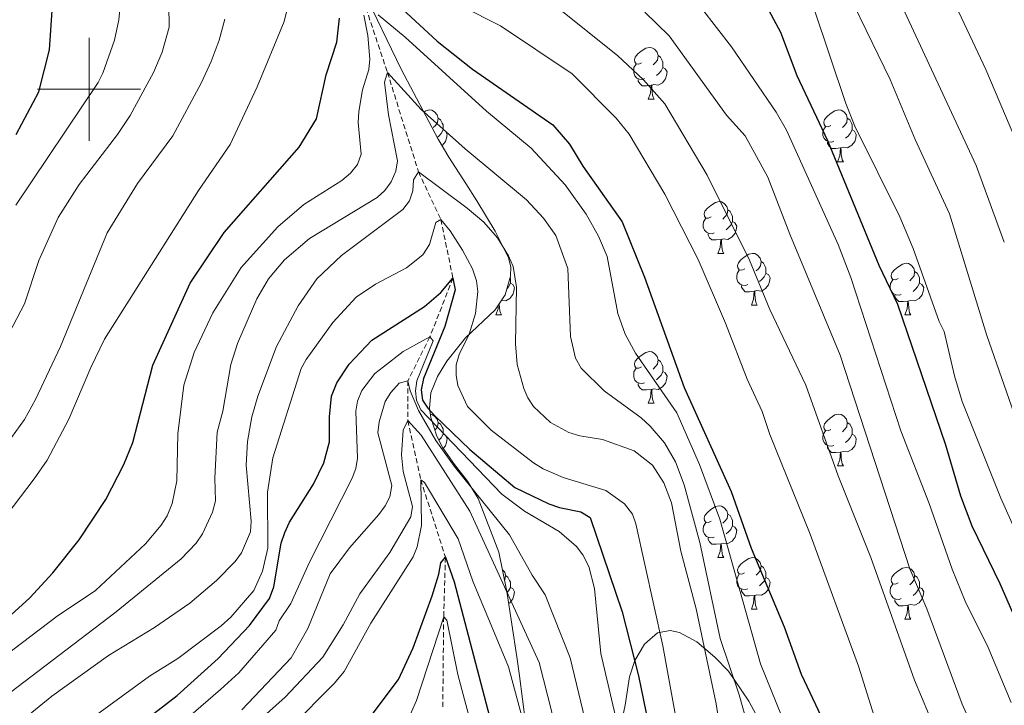
# Model space of a CAD drawing. Units: metres. Extents: x 664217 to 668743, y 4743878 to 4746955.
# Drawn here: x 666487 to 666677, y 4745381 to 4745514 of the extents above; entities that cross this region are included whole.
import ezdxf

# ---------------------------------------------------------------- set-up
doc = ezdxf.new("R2010")
doc.units = ezdxf.units.M
doc.header["$MEASUREMENT"] = 0
doc.linetypes.add('TRAZOSX2', pattern=[1.5, 1, -0.5])
for name, color, linetype, lineweight in [('Level 11', 142, 'Continuous', 13), ('Level 35', 92, 'Continuous', 0), ('Level 36', 19, 'Continuous', 40), ('Level 4', 36, 'Continuous', 30), ('Level 5', 36, 'Continuous', 0), ('Level 63', 7, 'Continuous', 0)]:
    doc.layers.add(name, color=color, linetype=linetype, lineweight=lineweight)

msp = doc.modelspace()

# ---------------------------------------------------------------- linework, layer by layer
at = {"layer": 'Level 11', "color": 142, "linetype": 'TRAZOSX2', "lineweight": 13}
msp.add_polyline3d([(666553.68, 4745515.81, 1145.01), (666557.86, 4745503.27, 1140.01), (666563.87, 4745484, 1135.01), (666568.21, 4745474.73, 1130.01), (666570.56, 4745463.39, 1125.01), (666566.08, 4745451.98, 1120.01), (666561.82, 4745443.48, 1115.01), (666561.82, 4745435.78, 1110.01), (666564.31, 4745424.28, 1105.01), (666569.09, 4745409.26, 1100), (666568.76, 4745397.71, 1095), (666568.58, 4745379.96, 1090)], dxfattribs=at)
at = {"layer": 'Level 35', "color": 92, "linetype": 'Continuous', "lineweight": 0, "ltscale": 0.5}
for points in [[(666581.74, 4745463.74, 1145.73), (666581.76, 4745465.56, 1146.65), (666581.34, 4745467.3, 1147.54), (666578.72, 4745472.47, 1150.15), (666575.21, 4745478.37, 1152.66), (666573.05, 4745481.75, 1153.05), (666569.78, 4745486.83, 1152.36), (666567.72, 4745490.3, 1152.66), (666560.53, 4745503.9, 1157.09), (666553.09, 4745519.37, 1162.54)], [(666584.6, 4745377.19, 1120.88), (666583.45, 4745386.26, 1125.22), (666582.97, 4745389.96, 1126.52), (666581.02, 4745402.62, 1128.01), (666579.43, 4745410.23, 1128.71), (666575.42, 4745420.62, 1129.64), (666573.38, 4745424.02, 1129.62), (666570.87, 4745427.23, 1129.43), (666568.58, 4745430.5, 1129.78), (666567.46, 4745432.72, 1130.55), (666566.29, 4745436.34, 1132.24), (666566.04, 4745438.14, 1133.21), (666566.28, 4745441.11, 1134.86), (666567.53, 4745444.28, 1136.76), (666569.4, 4745447.28, 1138.71), (666573, 4745451.8, 1141.32), (666578.77, 4745457.25, 1142.54), (666580.66, 4745460.11, 1143.89), (666581.74, 4745463.74, 1145.73)], [(666630.67, 4745376.18, 1144.8), (666627.91, 4745381.32, 1143.62), (666623.94, 4745387.18, 1141.62), (666621.35, 4745389.89, 1140.32), (666617.83, 4745392.82, 1138.25), (666614.46, 4745394.67, 1136.3), (666612.66, 4745395.05, 1135.32), (666610.22, 4745394.58, 1133.87), (666607.66, 4745392.37, 1131.91), (666605.81, 4745389.26, 1129.95), (666604.75, 4745386.09, 1128.29), (666603.91, 4745380.57, 1126.09), (666603.04, 4745376.23, 1124.69)]]:
    msp.add_polyline3d(points, dxfattribs=at)
at = {"layer": 'Level 36', "color": 92, "linetype": 'Continuous', "lineweight": 0}
for points in [[(666607.13, 4745505.15), (666606.6, 4745504.89), (666606.07, 4745504.94), (666605.8, 4745505.31), (666605.75, 4745505.74), (666605.91, 4745506.26), (666606.39, 4745506.85), (666607.02, 4745507.38), (666607.92, 4745507.97), (666608.67, 4745508.13), (666609.09, 4745508.07), (666609.62, 4745507.76), (666610.15, 4745507.17), (666610.31, 4745506.53), (666610.2, 4745505.68), (666609.78, 4745505.15), (666609.36, 4745504.73)], [(666610.31, 4745506.53), (666610.79, 4745506.22), (666611.1, 4745505.58), (666611.26, 4745505.26), (666611.26, 4745504.68), (666611.26, 4745504.25), (666610.89, 4745503.56), (666610.47, 4745503.08), (666609.99, 4745502.66)], [(666607.71, 4745502.07), (666607.29, 4745501.91), (666606.7, 4745501.97), (666606.23, 4745502.18), (666605.8, 4745502.61), (666605.59, 4745503.19), (666605.59, 4745503.61), (666605.64, 4745504.2), (666606.07, 4745504.89)], [(666611.26, 4745504.25), (666611.72, 4745504), (666612.06, 4745503.39), (666611.95, 4745502.66), (666611.74, 4745502.02), (666611.16, 4745501.28), (666610.36, 4745500.8), (666609.51, 4745500.91), (666609.08, 4745500.78)], [(666608.97, 4745500.78), (666608.08, 4745500.69), (666607.24, 4745500.69), (666606.81, 4745501.12), (666606.49, 4745501.6), (666606.49, 4745501.91)], [(666608.43, 4745498.09), (666608.86, 4745499.25), (666608.97, 4745500.78), (666609.08, 4745500.78), (666609.12, 4745500.19), (666609.15, 4745499.51), (666609.22, 4745498.89), (666609.34, 4745498.49), (666609.55, 4745498.09)], [(666608.43, 4745498.09), (666609.55, 4745498.09)], [(666564.92, 4745495.59), (666565.29, 4745495.83), (666566.03, 4745495.99), (666566.46, 4745495.93), (666566.99, 4745495.62), (666567.52, 4745495.03), (666567.68, 4745494.39), (666567.57, 4745493.54), (666567.14, 4745493.01), (666566.72, 4745492.59)], [(666643.82, 4745493.01), (666643.29, 4745492.75), (666642.76, 4745492.8), (666642.49, 4745493.17), (666642.44, 4745493.6), (666642.6, 4745494.12), (666643.08, 4745494.71), (666643.71, 4745495.24), (666644.61, 4745495.83), (666645.36, 4745495.99), (666645.78, 4745495.93), (666646.31, 4745495.62), (666646.84, 4745495.03), (666647, 4745494.39), (666646.89, 4745493.54), (666646.47, 4745493.01), (666646.05, 4745492.59)], [(666567.68, 4745494.39), (666568.15, 4745494.08), (666568.47, 4745493.44), (666568.63, 4745493.12), (666568.63, 4745492.54), (666568.63, 4745492.11), (666568.26, 4745491.42), (666567.84, 4745490.94), (666567.52, 4745490.67)], [(666644.4, 4745489.93), (666643.98, 4745489.77), (666643.39, 4745489.83), (666642.92, 4745490.04), (666642.49, 4745490.47), (666642.28, 4745491.05), (666642.28, 4745491.47), (666642.33, 4745492.06), (666642.76, 4745492.75)], [(666647, 4745494.39), (666647.48, 4745494.08), (666647.79, 4745493.44), (666647.95, 4745493.12), (666647.95, 4745492.54), (666647.95, 4745492.11), (666647.58, 4745491.42), (666647.16, 4745490.94), (666646.68, 4745490.52)], [(666568.63, 4745492.11), (666569.08, 4745491.86), (666569.43, 4745491.25), (666569.32, 4745490.52), (666569.11, 4745489.88), (666568.52, 4745489.14), (666568.44, 4745489.09)], [(666647.95, 4745492.11), (666648.41, 4745491.86), (666648.75, 4745491.25), (666648.64, 4745490.52), (666648.43, 4745489.88), (666647.85, 4745489.14), (666647.05, 4745488.66), (666646.2, 4745488.77), (666645.77, 4745488.64)], [(666645.66, 4745488.64), (666644.77, 4745488.55), (666643.93, 4745488.55), (666643.5, 4745488.98), (666643.18, 4745489.46), (666643.18, 4745489.77)], [(666645.12, 4745485.95), (666645.55, 4745487.11), (666645.66, 4745488.64), (666645.77, 4745488.64), (666645.81, 4745488.05), (666645.84, 4745487.37), (666645.91, 4745486.75), (666646.03, 4745486.35), (666646.24, 4745485.95)], [(666645.12, 4745485.95), (666646.24, 4745485.95)], [(666620.63, 4745475.24), (666620.1, 4745474.98), (666619.57, 4745475.04), (666619.31, 4745475.4), (666619.25, 4745475.83), (666619.41, 4745476.35), (666619.89, 4745476.94), (666620.53, 4745477.47), (666621.43, 4745478.06), (666622.17, 4745478.22), (666622.6, 4745478.16), (666623.13, 4745477.85), (666623.66, 4745477.26), (666623.82, 4745476.62), (666623.71, 4745475.77), (666623.28, 4745475.24), (666622.86, 4745474.82)], [(666623.82, 4745476.62), (666624.29, 4745476.31), (666624.61, 4745475.67), (666624.77, 4745475.35), (666624.77, 4745474.77), (666624.77, 4745474.34), (666624.4, 4745473.65), (666623.98, 4745473.17), (666623.5, 4745472.76)], [(666621.22, 4745472.16), (666620.79, 4745472), (666620.21, 4745472.06), (666619.73, 4745472.28), (666619.31, 4745472.7), (666619.09, 4745473.28), (666619.09, 4745473.7), (666619.15, 4745474.29), (666619.57, 4745474.98)], [(666624.77, 4745474.34), (666625.22, 4745474.09), (666625.57, 4745473.48), (666625.46, 4745472.75), (666625.25, 4745472.12), (666624.66, 4745471.38), (666623.87, 4745470.9), (666623.02, 4745471), (666622.59, 4745470.87)], [(666622.48, 4745470.87), (666621.59, 4745470.78), (666620.74, 4745470.78), (666620.32, 4745471.22), (666620, 4745471.69), (666620, 4745472)], [(666621.93, 4745468.18), (666622.37, 4745469.34), (666622.48, 4745470.87), (666622.59, 4745470.87), (666622.62, 4745470.28), (666622.66, 4745469.6), (666622.73, 4745468.98), (666622.84, 4745468.58), (666623.06, 4745468.18)], [(666621.93, 4745468.18), (666623.06, 4745468.18)], [(666627.11, 4745465.21), (666626.58, 4745464.94), (666626.05, 4745465), (666625.78, 4745465.37), (666625.73, 4745465.8), (666625.89, 4745466.32), (666626.37, 4745466.91), (666627, 4745467.44), (666627.9, 4745468.02), (666628.65, 4745468.18), (666629.07, 4745468.13), (666629.6, 4745467.82), (666630.13, 4745467.23), (666630.29, 4745466.59), (666630.18, 4745465.74), (666629.76, 4745465.21), (666629.34, 4745464.78)], [(666630.29, 4745466.59), (666630.77, 4745466.28), (666631.08, 4745465.64), (666631.24, 4745465.32), (666631.24, 4745464.74), (666631.24, 4745464.31), (666630.87, 4745463.62), (666630.45, 4745463.14), (666629.97, 4745462.72)], [(666656.88, 4745463.3), (666656.35, 4745463.04), (666655.82, 4745463.09), (666655.55, 4745463.46), (666655.5, 4745463.89), (666655.66, 4745464.41), (666656.14, 4745465), (666656.77, 4745465.53), (666657.67, 4745466.12), (666658.42, 4745466.28), (666658.84, 4745466.22), (666659.37, 4745465.91), (666659.9, 4745465.32), (666660.06, 4745464.68), (666659.95, 4745463.83), (666659.53, 4745463.3), (666659.11, 4745462.88)], [(666627.69, 4745462.13), (666627.27, 4745461.97), (666626.68, 4745462.03), (666626.21, 4745462.24), (666625.78, 4745462.66), (666625.57, 4745463.25), (666625.57, 4745463.67), (666625.62, 4745464.26), (666626.05, 4745464.94)], [(666631.24, 4745464.31), (666631.7, 4745464.06), (666632.04, 4745463.44), (666631.93, 4745462.72), (666631.72, 4745462.08), (666631.14, 4745461.34), (666630.34, 4745460.86), (666629.49, 4745460.96), (666629.06, 4745460.84)], [(666660.06, 4745464.68), (666660.54, 4745464.37), (666660.85, 4745463.73), (666661.01, 4745463.41), (666661.01, 4745462.83), (666661.01, 4745462.4), (666660.64, 4745461.71), (666660.22, 4745461.23), (666659.74, 4745460.81)], [(666581.69, 4745462.4), (666582.14, 4745462.16), (666582.49, 4745461.54), (666582.38, 4745460.82), (666582.17, 4745460.18), (666581.58, 4745459.44), (666580.79, 4745458.96), (666579.96, 4745459.06)], [(666581.66, 4745463.46), (666581.69, 4745463.41), (666581.69, 4745462.83), (666581.69, 4745462.4), (666581.32, 4745461.72), (666581.04, 4745461.4)], [(666657.46, 4745460.22), (666657.04, 4745460.06), (666656.45, 4745460.12), (666655.98, 4745460.33), (666655.55, 4745460.76), (666655.34, 4745461.34), (666655.34, 4745461.76), (666655.39, 4745462.35), (666655.82, 4745463.04)], [(666661.01, 4745462.4), (666661.47, 4745462.15), (666661.81, 4745461.54), (666661.7, 4745460.81), (666661.49, 4745460.17), (666660.91, 4745459.43), (666660.11, 4745458.95), (666659.26, 4745459.06), (666658.83, 4745458.93)], [(666628.95, 4745460.84), (666628.06, 4745460.75), (666627.22, 4745460.75), (666626.79, 4745461.18), (666626.47, 4745461.66), (666626.47, 4745461.97)], [(666628.41, 4745458.15), (666628.84, 4745459.31), (666628.95, 4745460.84), (666629.06, 4745460.84), (666629.1, 4745460.25), (666629.13, 4745459.56), (666629.2, 4745458.95), (666629.32, 4745458.55), (666629.53, 4745458.15)], [(666579.54, 4745458.42), (666579.54, 4745458.34), (666579.58, 4745457.66), (666579.65, 4745457.04), (666579.76, 4745456.64), (666579.98, 4745456.24)], [(666658.72, 4745458.93), (666657.83, 4745458.84), (666656.99, 4745458.84), (666656.56, 4745459.27), (666656.24, 4745459.75), (666656.24, 4745460.06)], [(666658.18, 4745456.24), (666658.61, 4745457.4), (666658.72, 4745458.93), (666658.83, 4745458.93), (666658.87, 4745458.34), (666658.9, 4745457.66), (666658.97, 4745457.04), (666659.09, 4745456.64), (666659.3, 4745456.24)], [(666578.85, 4745456.24), (666579.29, 4745457.4), (666579.34, 4745458.11)], [(666628.41, 4745458.15), (666629.53, 4745458.15)], [(666578.85, 4745456.24), (666579.98, 4745456.24)], [(666658.18, 4745456.24), (666659.3, 4745456.24)], [(666607.13, 4745446.16), (666606.6, 4745445.9), (666606.07, 4745445.95), (666605.8, 4745446.32), (666605.75, 4745446.75), (666605.91, 4745447.27), (666606.39, 4745447.86), (666607.02, 4745448.39), (666607.92, 4745448.98), (666608.67, 4745449.14), (666609.09, 4745449.08), (666609.62, 4745448.77), (666610.15, 4745448.18), (666610.31, 4745447.54), (666610.2, 4745446.69), (666609.78, 4745446.16), (666609.36, 4745445.74)], [(666610.31, 4745447.54), (666610.79, 4745447.23), (666611.1, 4745446.59), (666611.26, 4745446.27), (666611.26, 4745445.69), (666611.26, 4745445.26), (666610.89, 4745444.57), (666610.47, 4745444.09), (666609.99, 4745443.67)], [(666607.71, 4745443.08), (666607.29, 4745442.92), (666606.7, 4745442.98), (666606.23, 4745443.19), (666605.8, 4745443.62), (666605.59, 4745444.2), (666605.59, 4745444.62), (666605.64, 4745445.21), (666606.07, 4745445.9)], [(666611.26, 4745445.26), (666611.72, 4745445.01), (666612.06, 4745444.4), (666611.95, 4745443.67), (666611.74, 4745443.03), (666611.16, 4745442.29), (666610.36, 4745441.81), (666609.51, 4745441.92), (666609.08, 4745441.79)], [(666608.97, 4745441.79), (666608.08, 4745441.7), (666607.24, 4745441.7), (666606.81, 4745442.13), (666606.49, 4745442.61), (666606.49, 4745442.92)], [(666608.43, 4745439.1), (666608.86, 4745440.26), (666608.97, 4745441.79), (666609.08, 4745441.79), (666609.12, 4745441.2), (666609.15, 4745440.52), (666609.22, 4745439.9), (666609.34, 4745439.5), (666609.55, 4745439.1)], [(666608.43, 4745439.1), (666609.55, 4745439.1)], [(666566.2, 4745436.98), (666566.46, 4745436.94), (666566.99, 4745436.63), (666567.52, 4745436.04), (666567.68, 4745435.4), (666567.57, 4745434.55), (666567.14, 4745434.02), (666567.06, 4745433.94)], [(666643.82, 4745434.02), (666643.29, 4745433.76), (666642.76, 4745433.81), (666642.49, 4745434.18), (666642.44, 4745434.61), (666642.6, 4745435.13), (666643.08, 4745435.72), (666643.71, 4745436.25), (666644.61, 4745436.84), (666645.36, 4745437), (666645.78, 4745436.94), (666646.31, 4745436.63), (666646.84, 4745436.04), (666647, 4745435.4), (666646.89, 4745434.55), (666646.47, 4745434.02), (666646.05, 4745433.6)], [(666567.68, 4745435.4), (666568.15, 4745435.09), (666568.47, 4745434.45), (666568.63, 4745434.13), (666568.63, 4745433.55), (666568.63, 4745433.12), (666568.26, 4745432.43), (666567.84, 4745431.96)], [(666644.4, 4745430.94), (666643.98, 4745430.78), (666643.39, 4745430.84), (666642.92, 4745431.05), (666642.49, 4745431.48), (666642.28, 4745432.06), (666642.28, 4745432.48), (666642.33, 4745433.07), (666642.76, 4745433.76)], [(666647, 4745435.4), (666647.48, 4745435.09), (666647.79, 4745434.45), (666647.95, 4745434.13), (666647.95, 4745433.55), (666647.95, 4745433.12), (666647.58, 4745432.43), (666647.16, 4745431.95), (666646.68, 4745431.53)], [(666568.63, 4745433.12), (666569.08, 4745432.87), (666569.43, 4745432.26), (666569.32, 4745431.53), (666569.11, 4745430.89), (666568.68, 4745430.35)], [(666647.95, 4745433.12), (666648.41, 4745432.87), (666648.75, 4745432.26), (666648.64, 4745431.53), (666648.43, 4745430.89), (666647.85, 4745430.15), (666647.05, 4745429.67), (666646.2, 4745429.78), (666645.77, 4745429.65)], [(666645.66, 4745429.65), (666644.77, 4745429.56), (666643.93, 4745429.56), (666643.5, 4745429.99), (666643.18, 4745430.47), (666643.18, 4745430.78)], [(666645.12, 4745426.96), (666645.55, 4745428.12), (666645.66, 4745429.65), (666645.77, 4745429.65), (666645.81, 4745429.06), (666645.84, 4745428.38), (666645.91, 4745427.76), (666646.03, 4745427.36), (666646.24, 4745426.96)], [(666645.12, 4745426.96), (666646.24, 4745426.96)], [(666620.63, 4745416.25), (666620.1, 4745415.99), (666619.57, 4745416.04), (666619.3, 4745416.41), (666619.25, 4745416.84), (666619.41, 4745417.36), (666619.89, 4745417.95), (666620.52, 4745418.48), (666621.42, 4745419.07), (666622.17, 4745419.23), (666622.6, 4745419.17), (666623.12, 4745418.86), (666623.66, 4745418.27), (666623.82, 4745417.63), (666623.7, 4745416.78), (666623.28, 4745416.25), (666622.86, 4745415.83)], [(666623.82, 4745417.63), (666624.29, 4745417.32), (666624.6, 4745416.68), (666624.76, 4745416.36), (666624.76, 4745415.78), (666624.76, 4745415.35), (666624.4, 4745414.66), (666623.98, 4745414.18), (666623.5, 4745413.76)], [(666621.22, 4745413.17), (666620.79, 4745413.01), (666620.2, 4745413.07), (666619.73, 4745413.28), (666619.3, 4745413.71), (666619.09, 4745414.29), (666619.09, 4745414.71), (666619.14, 4745415.3), (666619.57, 4745415.99)], [(666624.76, 4745415.35), (666625.22, 4745415.1), (666625.56, 4745414.49), (666625.46, 4745413.76), (666625.24, 4745413.12), (666624.66, 4745412.38), (666623.86, 4745411.9), (666623.02, 4745412.01), (666622.58, 4745411.88)], [(666622.48, 4745411.88), (666621.58, 4745411.79), (666620.74, 4745411.79), (666620.32, 4745412.22), (666620, 4745412.7), (666620, 4745413.01)], [(666621.93, 4745409.19), (666622.36, 4745410.35), (666622.48, 4745411.88), (666622.58, 4745411.88), (666622.62, 4745411.29), (666622.66, 4745410.61), (666622.72, 4745409.99), (666622.84, 4745409.59), (666623.06, 4745409.19)], [(666621.93, 4745409.19), (666623.06, 4745409.19)], [(666627.1, 4745406.22), (666626.58, 4745405.95), (666626.04, 4745406.01), (666625.78, 4745406.38), (666625.72, 4745406.8), (666625.88, 4745407.32), (666626.36, 4745407.92), (666627, 4745408.45), (666627.9, 4745409.03), (666628.64, 4745409.19), (666629.07, 4745409.14), (666629.6, 4745408.82), (666630.13, 4745408.24), (666630.29, 4745407.6), (666630.18, 4745406.75), (666629.76, 4745406.22), (666629.34, 4745405.79)], [(666630.29, 4745407.6), (666630.76, 4745407.28), (666631.08, 4745406.64), (666631.24, 4745406.32), (666631.24, 4745405.74), (666631.24, 4745405.32), (666630.87, 4745404.63), (666630.45, 4745404.15), (666629.97, 4745403.73)], [(666656.88, 4745404.31), (666656.35, 4745404.05), (666655.82, 4745404.1), (666655.55, 4745404.47), (666655.5, 4745404.9), (666655.66, 4745405.42), (666656.14, 4745406.01), (666656.77, 4745406.54), (666657.67, 4745407.13), (666658.42, 4745407.29), (666658.84, 4745407.23), (666659.37, 4745406.92), (666659.9, 4745406.33), (666660.06, 4745405.69), (666659.95, 4745404.84), (666659.53, 4745404.31), (666659.11, 4745403.89)], [(666580.14, 4745406.81), (666580.58, 4745406.33), (666580.74, 4745405.69), (666580.62, 4745404.84), (666580.57, 4745404.78)], [(666580.74, 4745405.69), (666581.21, 4745405.38), (666581.52, 4745404.74), (666581.68, 4745404.42), (666581.68, 4745403.84), (666581.68, 4745403.41), (666581.32, 4745402.72), (666581.05, 4745402.42)], [(666627.69, 4745403.14), (666627.26, 4745402.98), (666626.68, 4745403.04), (666626.2, 4745403.25), (666625.78, 4745403.67), (666625.56, 4745404.26), (666625.56, 4745404.68), (666625.62, 4745405.26), (666626.04, 4745405.95)], [(666631.24, 4745405.32), (666631.7, 4745405.07), (666632.04, 4745404.45), (666631.93, 4745403.73), (666631.72, 4745403.09), (666631.14, 4745402.35), (666630.34, 4745401.87), (666629.49, 4745401.97), (666629.06, 4745401.84)], [(666660.06, 4745405.69), (666660.54, 4745405.38), (666660.85, 4745404.74), (666661.01, 4745404.42), (666661.01, 4745403.84), (666661.01, 4745403.41), (666660.64, 4745402.72), (666660.22, 4745402.24), (666659.74, 4745401.82)], [(666581.68, 4745403.41), (666582.14, 4745403.16), (666582.48, 4745402.55), (666582.38, 4745401.82), (666582.16, 4745401.18), (666581.58, 4745400.44), (666581.38, 4745400.32)], [(666657.46, 4745401.23), (666657.04, 4745401.07), (666656.45, 4745401.13), (666655.98, 4745401.34), (666655.55, 4745401.77), (666655.34, 4745402.35), (666655.34, 4745402.77), (666655.39, 4745403.36), (666655.82, 4745404.05)], [(666661.01, 4745403.41), (666661.47, 4745403.16), (666661.81, 4745402.55), (666661.7, 4745401.82), (666661.49, 4745401.18), (666660.91, 4745400.44), (666660.11, 4745399.96), (666659.26, 4745400.07), (666658.83, 4745399.94)], [(666628.95, 4745401.84), (666628.06, 4745401.76), (666627.22, 4745401.76), (666626.79, 4745402.19), (666626.47, 4745402.66), (666626.47, 4745402.98)], [(666628.4, 4745399.16), (666628.84, 4745400.32), (666628.95, 4745401.84), (666629.06, 4745401.84), (666629.1, 4745401.26), (666629.13, 4745400.57), (666629.2, 4745399.96), (666629.32, 4745399.56), (666629.53, 4745399.16)], [(666658.72, 4745399.94), (666657.83, 4745399.85), (666656.99, 4745399.85), (666656.56, 4745400.28), (666656.24, 4745400.76), (666656.24, 4745401.07)], [(666658.18, 4745397.25), (666658.61, 4745398.41), (666658.72, 4745399.94), (666658.83, 4745399.94), (666658.87, 4745399.35), (666658.9, 4745398.67), (666658.97, 4745398.05), (666659.09, 4745397.65), (666659.3, 4745397.25)], [(666628.4, 4745399.16), (666629.53, 4745399.16)], [(666658.18, 4745397.25), (666659.3, 4745397.25)]]:
    msp.add_lwpolyline(points, dxfattribs=at)
at = {"layer": 'Level 4', "color": 36, "linetype": 'Continuous', "lineweight": 30}
for points in [[(666485.9, 4745491.22, 1175.01), (666490.29, 4745499.52, 1175.01), (666492.36, 4745507.65, 1175.01), (666493.97, 4745531.55, 1175.01)], [(666552.34, 4745523.4, 1150.01), (666567.47, 4745509.31, 1150.01), (666574.33, 4745503.93, 1150.01), (666589.93, 4745493.14, 1150.01), (666593.13, 4745489.36, 1150.01), (666595.74, 4745485.12, 1150.01), (666603.38, 4745474.33, 1150.01), (666607.68, 4745463.57, 1150.01), (666615.36, 4745442.16, 1150.01), (666624.51, 4745422, 1150.01), (666628.34, 4745411.03, 1150.01), (666634.78, 4745395.78, 1150.01), (666638.08, 4745386.57, 1150.01), (666648.51, 4745364.4, 1150.01), (666652.83, 4745353.9, 1150.01), (666667.25, 4745328.5, 1150.01), (666671.34, 4745322.87, 1150.01), (666674.39, 4745319.39, 1150.01), (666679.18, 4745314.64, 1150.01)], [(666630.82, 4745517.08, 1175.01), (666634.05, 4745511.08, 1175.01), (666637.2, 4745502.69, 1175.01), (666643.18, 4745490.09, 1175.01), (666653.11, 4745465.92, 1175.01), (666656.75, 4745458.34, 1175.01), (666666.02, 4745431.08, 1175.01), (666668.96, 4745421.19, 1175.01), (666671.13, 4745415.37, 1175.01), (666676.59, 4745404.19, 1175.01), (666682.14, 4745391.44, 1175.01)], [(666472.66, 4745386.94, 1150.01), (666488.53, 4745401.41, 1150.01), (666493.02, 4745406.24, 1150.01), (666498.11, 4745412.63, 1150.01), (666503.29, 4745420.46, 1150.01), (666506.75, 4745427.25, 1150.01), (666508.49, 4745431.52, 1150.01), (666512.37, 4745446.48, 1150.01), (666519.59, 4745462.39, 1150.01), (666526.19, 4745472.23, 1150.01), (666540.71, 4745488.75, 1150.01), (666544.11, 4745494.25, 1150.01), (666545.96, 4745502.8, 1150.01), (666548.03, 4745509.13, 1150.01), (666548.56, 4745513.81, 1150.01)], [(666499.57, 4745368.92, 1125.01), (666517.11, 4745382.46, 1125.01), (666525.01, 4745389.62, 1125.01), (666531.09, 4745396.03, 1125.01), (666535.01, 4745401.27, 1125.01), (666535.81, 4745403.54, 1125.01), (666537.27, 4745411.95, 1125.01), (666537.98, 4745414.08, 1125.01), (666538.9, 4745416.06, 1125.01), (666543.51, 4745423.41, 1125.01), (666545.54, 4745427.55, 1125.01), (666546.63, 4745431.65, 1125.01), (666546.62, 4745436.47, 1125.01), (666547, 4745440.5, 1125.01), (666548.04, 4745443.07, 1125.01), (666550.42, 4745446.71, 1125.01), (666554.85, 4745451.34, 1125.01), (666565.03, 4745457.91, 1125.01), (666568.22, 4745460.59, 1125.01), (666570.56, 4745463.39, 1125.01), (666571.01, 4745461.12, 1125.01), (666568.99, 4745453.97, 1125.01), (666564.83, 4745443.92, 1125.01), (666564.38, 4745441.72, 1125.01), (666564.65, 4745439.74, 1125.01), (666565.66, 4745438.15, 1125.01), (666567.03, 4745436.69, 1125.01), (666573.8, 4745430.12, 1125.01), (666582.57, 4745422.77, 1125.01), (666589.14, 4745419.64, 1125.01), (666591.21, 4745418.91, 1125.01), (666595.32, 4745418.08, 1125.01), (666597.18, 4745416.99, 1125.01), (666603.36, 4745398.67, 1125.01), (666606.52, 4745386.25, 1125.01), (666609.43, 4745372.12, 1125.01)], [(666559.99, 4745385.55, 1100), (666562.82, 4745391.68, 1100), (666566.5, 4745401.79, 1100), (666567.82, 4745405.99, 1100), (666568.2, 4745408.18, 1100), (666569.09, 4745409.26, 1100), (666570.79, 4745404.47, 1100), (666579.73, 4745370.5, 1100), (666583.29, 4745359.06, 1100), (666590.35, 4745343.58, 1100), (666593.78, 4745332.52, 1100), (666595.74, 4745328.04, 1100), (666600.09, 4745319.52, 1100), (666602.66, 4745315.94, 1100), (666616.34, 4745302.63, 1100), (666619.87, 4745299.45, 1100), (666625.82, 4745294.92, 1100), (666640.74, 4745285.2, 1100), (666658.57, 4745272.46, 1100), (666671.1, 4745264.66, 1100), (666691.45, 4745251.13, 1100)], [(666486.49, 4745337.52, 1100), (666492.35, 4745341.04, 1100), (666504.3, 4745346.76, 1100), (666518.25, 4745352.18, 1100), (666521.81, 4745353.88, 1100), (666530.47, 4745358.65, 1100), (666538.01, 4745363.25, 1100), (666543.79, 4745367.49, 1100), (666547.16, 4745370.38, 1100), (666553.53, 4745376.94, 1100), (666559.99, 4745385.55, 1100)]]:
    msp.add_polyline3d(points, dxfattribs=at)
at = {"layer": 'Level 5', "color": 36, "linetype": 'Continuous', "lineweight": 0}
for points in [[(666643.62, 4745526.02, 1185.01), (666655.28, 4745501.87, 1185.01), (666660.18, 4745490.29, 1185.01), (666666.81, 4745475.85, 1185.01), (666674.07, 4745452.26, 1185.01), (666686.48, 4745416.71, 1185.01), (666688.65, 4745407.66, 1185.01), (666697.59, 4745391.46, 1185.01), (666703.2, 4745382.51, 1185.01), (666705.94, 4745378.7, 1185.01), (666714.91, 4745367.82, 1185.01), (666717.74, 4745364.96, 1185.01), (666729.63, 4745355.79, 1185.01), (666736.77, 4745351.13, 1185.01), (666741.37, 4745349.15, 1185.01)], [(666482.26, 4745448.48, 1165.01), (666487.5, 4745458.42, 1165.01), (666490.29, 4745466.8, 1165.01), (666494.01, 4745475.12, 1165.01), (666498.11, 4745481.54, 1165.01), (666505.54, 4745491.24, 1165.01), (666507.98, 4745494.94, 1165.01), (666512.51, 4745503.26, 1165.01), (666514.16, 4745507.18, 1165.01), (666515.55, 4745512.02, 1165.01), (666515.32, 4745525.04, 1165.01)], [(666485.84, 4745477.56, 1170.01), (666501.78, 4745501.29, 1170.01), (666502.7, 4745503.12, 1170.01), (666504.94, 4745509.55, 1170.01), (666505.77, 4745513.46, 1170.01), (666506.65, 4745522.36, 1170.01)], [(666564.8, 4745519.94, 1155.01), (666579.74, 4745512.28, 1155.01), (666593.68, 4745503.02, 1155.01), (666602.17, 4745494.38, 1155.01), (666604.73, 4745491.3, 1155.01), (666611.62, 4745479.65, 1155.01), (666618.06, 4745467.02, 1155.01), (666623.36, 4745454.65, 1155.01), (666627.6, 4745443.78, 1155.01), (666630.51, 4745437.52, 1155.01), (666632, 4745433.08, 1155.01), (666639.81, 4745413.75, 1155.01), (666649.17, 4745388.11, 1155.01), (666653.18, 4745375.3, 1155.01), (666658.19, 4745362.56, 1155.01), (666660.2, 4745356.64, 1155.01), (666662.93, 4745350.66, 1155.01), (666670.01, 4745337.83, 1155.01), (666674.99, 4745330.6, 1155.01), (666682.54, 4745322.56, 1155.01)], [(666667.08, 4745518.32, 1195.01), (666673.83, 4745503.86, 1195.01), (666685.07, 4745477.32, 1195.01)], [(666589.93, 4745516.59, 1160.01), (666602.47, 4745506.55, 1160.01), (666607.52, 4745501.83, 1160.01), (666611.6, 4745497.16, 1160.01), (666619.84, 4745483.38, 1160.01), (666628.02, 4745466.88, 1160.01), (666631.96, 4745457.28, 1160.01), (666638.95, 4745442.63, 1160.01), (666645.2, 4745425.05, 1160.01), (666651.58, 4745409.18, 1160.01), (666660.01, 4745385.44, 1160.01), (666662.72, 4745378.94, 1160.01), (666673.85, 4745357.53, 1160.01), (666677.32, 4745351.76, 1160.01), (666682.13, 4745341.39, 1160.01)], [(666618.72, 4745515.74, 1170.01), (666624.53, 4745508.24, 1170.01), (666633.21, 4745495.54, 1170.01), (666635.23, 4745492.06, 1170.01), (666645.23, 4745469.92, 1170.01), (666647.68, 4745463.53, 1170.01), (666657.35, 4745433.78, 1170.01), (666662.9, 4745419.7, 1170.01), (666667.34, 4745406.91, 1170.01), (666669.84, 4745400.73, 1170.01), (666674.34, 4745391.77, 1170.01), (666678.74, 4745381.09, 1170.01)], [(666640.52, 4745515.76, 1180.01), (666646.69, 4745497.22, 1180.01), (666648.48, 4745492.84, 1180.01), (666657.2, 4745475.26, 1180.01), (666659.79, 4745469.1, 1180.01), (666664.82, 4745454.98, 1180.01), (666665.76, 4745453.03, 1180.01), (666667.76, 4745444.42, 1180.01), (666669.27, 4745439.43, 1180.01), (666676.78, 4745420.72, 1180.01), (666680.64, 4745412.04, 1180.01)], [(666657.69, 4745515.91, 1190.01), (666671.99, 4745485.24, 1190.01), (666677.44, 4745470.33, 1190.01)], [(666473.22, 4745403.25, 1155.01), (666489.4, 4745424.47, 1155.01), (666491.86, 4745428.1, 1155.01), (666496.11, 4745436.03, 1155.01), (666500.36, 4745446.06, 1155.01), (666503.03, 4745451.54, 1155.01), (666521.22, 4745480.35, 1155.01), (666527.38, 4745489.27, 1155.01), (666532.6, 4745500.48, 1155.01), (666537.82, 4745513.18, 1155.01), (666538.44, 4745515.57, 1155.01)], [(666478.45, 4745386.18, 1145.01), (666493.8, 4745397.81, 1145.01), (666501.26, 4745402.83, 1145.01), (666510.96, 4745411.85, 1145.01), (666513.99, 4745415.47, 1145.01), (666515.14, 4745417.3, 1145.01), (666516.11, 4745419.7, 1145.01), (666517.03, 4745424.07, 1145.01), (666517.23, 4745433.17, 1145.01), (666518.39, 4745442.63, 1145.01), (666520.39, 4745448.97, 1145.01), (666524.01, 4745456.63, 1145.01), (666529.48, 4745465.45, 1145.01), (666536.61, 4745473.3, 1145.01), (666541.66, 4745477.64, 1145.01), (666549.02, 4745482.32, 1145.01), (666550.69, 4745483.71, 1145.01), (666552.06, 4745485.43, 1145.01), (666552.76, 4745487.42, 1145.01), (666552.17, 4745493.59, 1145.01), (666552.34, 4745495.68, 1145.01), (666553, 4745499.9, 1145.01), (666554.27, 4745503.84, 1145.01), (666554.46, 4745505.84, 1145.01), (666554.08, 4745510.41, 1145.01), (666553.26, 4745514.39, 1145.01)], [(666556.07, 4745514.46, 1145.01), (666561.32, 4745510.1, 1145.01), (666577.04, 4745495.74, 1145.01), (666585.7, 4745488.6, 1145.01), (666592.33, 4745481.5, 1145.01), (666596.39, 4745475.78, 1145.01), (666598.75, 4745471.53, 1145.01), (666600.45, 4745467.55, 1145.01), (666602.51, 4745456.55, 1145.01), (666603.95, 4745452.52, 1145.01), (666605.94, 4745448.82, 1145.01), (666613.94, 4745437.25, 1145.01), (666618.38, 4745427.23, 1145.01), (666622.28, 4745416.63, 1145.01), (666630.16, 4745388.6, 1145.01), (666639.39, 4745365.78, 1145.01), (666645.39, 4745352.54, 1145.01), (666647.21, 4745348.97, 1145.01), (666655.07, 4745336.6, 1145.01), (666669.77, 4745316.56, 1145.01), (666675.13, 4745310.04, 1145.01), (666679.09, 4745306.24, 1145.01)], [(666607.76, 4745514.93, 1165.01), (666612.48, 4745510.4, 1165.01), (666623.6, 4745494.98, 1165.01), (666627.19, 4745490.99, 1165.01), (666631.6, 4745482.95, 1165.01), (666635.84, 4745471.91, 1165.01), (666645.61, 4745448.44, 1165.01), (666659.14, 4745407.03, 1165.01), (666662.41, 4745399.24, 1165.01), (666669.26, 4745380.73, 1165.01), (666675.77, 4745366.19, 1165.01), (666677.22, 4745361.93, 1165.01), (666681.41, 4745355.1, 1165.01)], [(666479.86, 4745425.48, 1160.01), (666487.47, 4745435.99, 1160.01), (666489.66, 4745439.87, 1160.01), (666494.48, 4745450.11, 1160.01), (666503.51, 4745472.17, 1160.01), (666509.41, 4745481.73, 1160.01), (666516.28, 4745490.97, 1160.01), (666521.77, 4745501.2, 1160.01), (666523.71, 4745505.42, 1160.01), (666525.26, 4745509.52, 1160.01), (666526.36, 4745513.61, 1160.01)], [(666481.85, 4745380.86, 1140.01), (666505.26, 4745398.64, 1140.01), (666517.87, 4745408.97, 1140.01), (666520.76, 4745411.95, 1140.01), (666521.99, 4745413.82, 1140.01), (666523.96, 4745417.99, 1140.01), (666524.5, 4745420.21, 1140.01), (666524.37, 4745424.61, 1140.01), (666524.84, 4745433.48, 1140.01), (666525.92, 4745437.57, 1140.01), (666527.52, 4745446.63, 1140.01), (666528.77, 4745450.73, 1140.01), (666532.51, 4745459.34, 1140.01), (666534.8, 4745463.23, 1140.01), (666537.89, 4745466.91, 1140.01), (666542.75, 4745471.07, 1140.01), (666555.88, 4745479.04, 1140.01), (666557.35, 4745480.4, 1140.01), (666558.56, 4745482.04, 1140.01), (666559.49, 4745484.1, 1140.01), (666559.8, 4745486.13, 1140.01), (666558.09, 4745495.02, 1140.01), (666557.28, 4745501.41, 1140.01), (666557.86, 4745503.27, 1140.01), (666564.39, 4745496.06, 1140.01), (666572.92, 4745488.44, 1140.01), (666584.82, 4745478.58, 1140.01), (666588.12, 4745475.04, 1140.01), (666590.5, 4745471.67, 1140.01), (666592.84, 4745465.25, 1140.01), (666593.35, 4745452.09, 1140.01), (666594.34, 4745447.88, 1140.01), (666595.4, 4745445.92, 1140.01), (666599.9, 4745441.5, 1140.01), (666607.02, 4745436.31, 1140.01), (666608.8, 4745434.68, 1140.01), (666611.58, 4745431.46, 1140.01), (666613.69, 4745427.77, 1140.01), (666615.38, 4745423.32, 1140.01), (666618.43, 4745412.11, 1140.01), (666622.38, 4745393.5, 1140.01), (666626.06, 4745382.56, 1140.01), (666631.14, 4745364.46, 1140.01)], [(666487.18, 4745377.74, 1135.01), (666492.79, 4745382.32, 1135.01), (666503.76, 4745390.18, 1135.01), (666512.68, 4745395.63, 1135.01), (666519.53, 4745400.37, 1135.01), (666524.73, 4745404.77, 1135.01), (666528.35, 4745408.44, 1135.01), (666529.55, 4745410.11, 1135.01), (666531.28, 4745414.21, 1135.01), (666531.46, 4745416.25, 1135.01), (666530.48, 4745427.1, 1135.01), (666530.74, 4745431.73, 1135.01), (666531.54, 4745436.48, 1135.01), (666532.71, 4745440.47, 1135.01), (666536.34, 4745450.09, 1135.01), (666540.58, 4745458.03, 1135.01), (666544.19, 4745463.24, 1135.01), (666548.94, 4745467.76, 1135.01), (666560.86, 4745476.71, 1135.01), (666562.12, 4745478.37, 1135.01), (666562.76, 4745480.31, 1135.01), (666562.88, 4745482.46, 1135.01), (666563.87, 4745484, 1135.01), (666573.28, 4745476.97, 1135.01), (666576.51, 4745474.22, 1135.01), (666579.2, 4745471.21, 1135.01), (666581.34, 4745467.71, 1135.01), (666582.23, 4745465.64, 1135.01), (666582.88, 4745461.62, 1135.01), (666582.71, 4745450.67, 1135.01), (666583.01, 4745446.66, 1135.01), (666584.31, 4745442, 1135.01), (666585.08, 4745440.16, 1135.01), (666586.2, 4745438.5, 1135.01), (666589.48, 4745435.39, 1135.01), (666593.02, 4745433.47, 1135.01), (666595.16, 4745432.8, 1135.01), (666599.55, 4745432.1, 1135.01), (666605.7, 4745429.86, 1135.01), (666609.26, 4745427.11, 1135.01), (666611.46, 4745423.7, 1135.01), (666612.92, 4745419.78, 1135.01), (666614.75, 4745410.44, 1135.01), (666617.71, 4745399.24, 1135.01), (666621.6, 4745380.82, 1135.01), (666622.67, 4745373.81, 1135.01)], [(666495.97, 4745374.66, 1130.01), (666511.73, 4745386.16, 1130.01), (666517.2, 4745389.61, 1130.01), (666525.65, 4745395.93, 1130.01), (666527.52, 4745397.65, 1130.01), (666531.93, 4745402.83, 1130.01), (666533.64, 4745406.54, 1130.01), (666534.69, 4745411.02, 1130.01), (666534.63, 4745421.87, 1130.01), (666535.62, 4745428.53, 1130.01), (666541.13, 4745445.85, 1130.01), (666542.09, 4745447.61, 1130.01), (666547.27, 4745454.8, 1130.01), (666551.8, 4745459.69, 1130.01), (666555.53, 4745462.2, 1130.01), (666561.57, 4745465.38, 1130.01), (666564.74, 4745467.92, 1130.01), (666566, 4745469.87, 1130.01), (666567.24, 4745474.17, 1130.01), (666568.21, 4745474.73, 1130.01), (666569.99, 4745472.58, 1130.01), (666572.4, 4745468.83, 1130.01), (666574.33, 4745465.19, 1130.01), (666575.13, 4745462.84, 1130.01), (666575.4, 4745460.81, 1130.01), (666574.92, 4745456.51, 1130.01), (666573.71, 4745452.53, 1130.01), (666571.76, 4745448.59, 1130.01), (666571.18, 4745446.54, 1130.01), (666571.16, 4745444.54, 1130.01), (666571.53, 4745442.54, 1130.01), (666573.38, 4745438.51, 1130.01), (666577.94, 4745433.92, 1130.01), (666586.16, 4745427.59, 1130.01), (666588.05, 4745426.39, 1130.01), (666591.9, 4745424.74, 1130.01), (666600.17, 4745422.18, 1130.01), (666603.8, 4745419.64, 1130.01), (666605.35, 4745417.6, 1130.01), (666606.03, 4745415.72, 1130.01), (666611.26, 4745392.04, 1130.01), (666614.97, 4745371.42, 1130.01)], [(666516.9, 4745376.14, 1120.01), (666525.5, 4745383.61, 1120.01), (666529.04, 4745386.85, 1120.01), (666536.22, 4745395.08, 1120.01), (666536.85, 4745396.9, 1120.01), (666539.13, 4745400.29, 1120.01), (666542.73, 4745408.32, 1120.01), (666551.02, 4745424.6, 1120.01), (666551.71, 4745426.48, 1120.01), (666552.06, 4745428.46, 1120.01), (666551.7, 4745437.56, 1120.01), (666552.07, 4745439.52, 1120.01), (666552.92, 4745441.59, 1120.01), (666555.44, 4745444.88, 1120.01), (666557.07, 4745446.17, 1120.01), (666560.89, 4745449.16, 1120.01), (666566.08, 4745451.98, 1120.01), (666566.73, 4745451.21, 1120.01), (666563.56, 4745443.46, 1120.01), (666563.31, 4745441.53, 1120.01), (666563.52, 4745439.73, 1120.01), (666564.3, 4745437.86, 1120.01), (666580.03, 4745421.5, 1120.01), (666584.4, 4745418.2, 1120.01), (666591.13, 4745414.26, 1120.01), (666594.52, 4745411.32, 1120.01), (666595.75, 4745409.74, 1120.01), (666596.92, 4745407.44, 1120.01), (666598.02, 4745403.17, 1120.01), (666599.23, 4745390.57, 1120.01), (666603.85, 4745370.65, 1120.01)], [(666529.61, 4745379.63, 1115.01), (666539.17, 4745389.77, 1115.01), (666542.39, 4745395.41, 1115.01), (666546.74, 4745406.04, 1115.01), (666550.47, 4745411.09, 1115.01), (666556.16, 4745417.54, 1115.01), (666557.42, 4745419.2, 1115.01), (666558.31, 4745420.99, 1115.01), (666558.69, 4745423.18, 1115.01), (666555.99, 4745433.41, 1115.01), (666556.23, 4745435.5, 1115.01), (666557.44, 4745439.43, 1115.01), (666558.48, 4745441.2, 1115.01), (666560.14, 4745442.99, 1115.01), (666561.82, 4745443.48, 1115.01), (666562.27, 4745441.52, 1115.01), (666563.9, 4745437.73, 1115.01), (666567.26, 4745431.89, 1115.01), (666570.8, 4745426.9, 1115.01), (666581.49, 4745413.61, 1115.01), (666585.93, 4745405.78, 1115.01), (666588.46, 4745401.95, 1115.01), (666593.26, 4745389.72, 1115.01), (666600.73, 4745358.84, 1115.01)], [(666471.32, 4745338.75, 1110.01), (666501.01, 4745357.26, 1110.01), (666522.78, 4745369.87, 1110.01), (666530.82, 4745375.65, 1110.01), (666538.03, 4745382.09, 1110.01), (666545.36, 4745389.9, 1110.01), (666549.29, 4745396.14, 1110.01), (666552.5, 4745402.14, 1110.01), (666558.32, 4745410.17, 1110.01), (666562.41, 4745417.1, 1110.01), (666562.7, 4745419.08, 1110.01), (666560.92, 4745425.85, 1110.01), (666560.6, 4745429.12, 1110.01), (666560.92, 4745433.9, 1110.01), (666561.82, 4745435.78, 1110.01), (666564.39, 4745432.9, 1110.01), (666573.8, 4745418.21, 1110.01), (666587.29, 4745388.87, 1110.01), (666593.95, 4745362.7, 1110.01), (666595.75, 4745357.09, 1110.01)], [(666485.18, 4745342.88, 1105.01), (666488.4, 4745345.23, 1105.01), (666497.31, 4745349.87, 1105.01), (666528.2, 4745367.36, 1105.01), (666538.99, 4745376.18, 1105.01), (666547.6, 4745384.8, 1105.01), (666549.45, 4745387.07, 1105.01), (666554.62, 4745396.45, 1105.01), (666562.82, 4745409.33, 1105.01), (666563.63, 4745411.27, 1105.01), (666564.44, 4745415.41, 1105.01), (666564.31, 4745424.28, 1105.01), (666565.06, 4745423.73, 1105.01), (666571.56, 4745412.85, 1105.01), (666574.42, 4745404.62, 1105.01), (666581.31, 4745388.02, 1105.01), (666588.62, 4745360.88, 1105.01)], [(666561.55, 4745377.09, 1095), (666563.46, 4745381.5, 1095), (666568.76, 4745397.71, 1095), (666569.34, 4745397.04, 1095), (666571.49, 4745386.52, 1095), (666576.71, 4745366.83, 1095)]]:
    msp.add_polyline3d(points, dxfattribs=at)
at = {"layer": 'Level 63', "linetype": 'Continuous', "lineweight": 0}
for points in [[(666500, 4745490.01), (666500, 4745510.01)], [(666490, 4745500.01), (666510, 4745500.01)]]:
    msp.add_lwpolyline(points, dxfattribs=at)

doc.saveas('drawing.dxf')
